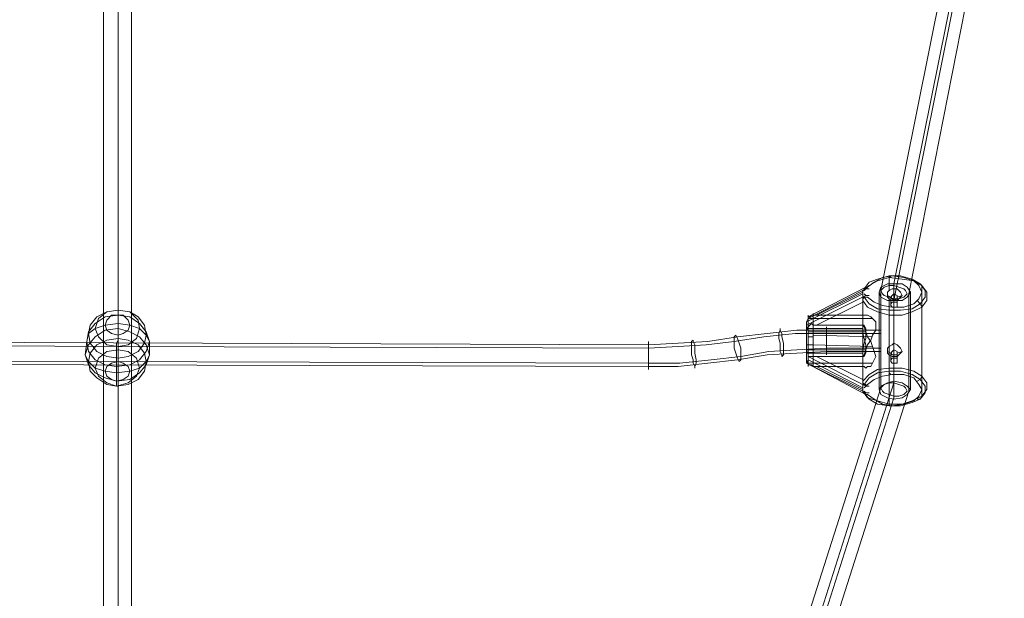
# Model space of a CAD drawing. Units: millimetres. Extents: x 551 to 5651, y 978 to 6587.
# Drawn here: x 3248 to 3825, y 3163 to 3502 of the extents above; entities that cross this region are included whole.
import ezdxf

# ---------------------------------------------------------------- set-up
doc = ezdxf.new("R2010")
doc.units = ezdxf.units.MM
doc.layers.add('taifun', color=251, linetype='Continuous', lineweight=9)

msp = doc.modelspace()

# ---------------------------------------------------------------- linework, layer by layer
at = {"layer": 'taifun', "flags": 128}
for points in [[(3296.88, 3640.07), (3296.88, 2502.66)], [(3305.58, 3643.93), (3305.58, 2516.19)], [(3313.31, 3640.07), (3313.31, 2502.66)], [(3817.75, 3642.96), (3817.75, 3630.4), (3760.73, 3347.26), (3760.73, 3289.28), (3675.69, 3022.56), (3675.69, 2512.32)], [(3305.58, 3635.23), (3305.58, 3310.54), (3305.58, 2986.8), (3305.58, 2662.11), (3305.58, 2488.16)], [(3810.02, 3638.13), (3810.02, 3626.54), (3753, 3343.39), (3753, 3320.2), (3753, 3307.64), (3753, 3286.38), (3667.96, 3019.66), (3667.96, 2996.47), (3667.96, 2982.94), (3667.96, 2671.77), (3667.96, 2659.21), (3667.96, 2498.79)], [(3825.48, 3638.13), (3825.48, 3625.57), (3769.43, 3341.46), (3769.43, 3284.44), (3684.39, 3017.73), (3684.39, 2497.83)], [(3817.75, 3633.3), (3817.75, 3620.74), (3760.73, 3337.59), (3760.73, 3280.58), (3675.69, 3013.86), (3675.69, 2484.3)], [(3713.38, 3304.74), (3713.38, 3305.7), (3713.38, 3307.64), (3713.38, 3309.57), (3713.38, 3311.5), (3713.38, 3313.44), (3713.38, 3315.37), (3713.38, 3317.3), (3713.38, 3318.27), (3713.38, 3320.2), (3713.38, 3322.13), (3713.38, 3324.07), (3713.38, 3325.03), (3713.38, 3326), (3713.38, 3326.96), (3713.38, 3327.93), (3713.38, 3328.9), (3713.38, 3329.86), (3713.38, 3328.9), (3712.41, 3328.9), (3711.45, 3327.93), (3710.48, 3327.93), (3710.48, 3326.96), (3710.48, 3326), (3710.48, 3325.03), (3710.48, 3324.07), (3710.48, 3322.13), (3710.48, 3321.17), (3710.48, 3319.23), (3710.48, 3318.27), (3710.48, 3316.33), (3710.48, 3314.4), (3710.48, 3312.47), (3710.48, 3310.54), (3710.48, 3308.6), (3710.48, 3307.64), (3710.48, 3305.7), (3710.48, 3304.74), (3711.45, 3304.74), (3712.41, 3304.74), (3713.38, 3304.74), (3715.31, 3304.74), (3742.37, 3304.74), (3743.34, 3305.7), (3744.3, 3308.6), (3745.27, 3311.5), (3747.2, 3314.4), (3748.17, 3317.3), (3750.1, 3320.2), (3750.1, 3323.1), (3750.1, 3325.03), (3748.17, 3326.96), (3747.2, 3327.93), (3745.27, 3328.9), (3744.3, 3328.9), (3743.34, 3328.9), (3742.37, 3328.9), (3715.31, 3328.9), (3742.37, 3342.43), (3742.37, 3343.39), (3743.34, 3343.39), (3743.34, 3344.36), (3744.3, 3344.36), (3745.27, 3345.33), (3749.14, 3348.22), (3753.97, 3351.12), (3759.77, 3352.09), (3766.53, 3351.12), (3772.33, 3349.19), (3775.23, 3346.29), (3777.16, 3342.43), (3775.23, 3338.56), (3772.33, 3335.66), (3766.53, 3333.73), (3759.77, 3333.73), (3753.97, 3334.7), (3749.14, 3336.63), (3745.27, 3339.53), (3744.3, 3339.53), (3743.34, 3339.53), (3742.37, 3338.56), (3742.37, 3337.59), (3745.27, 3333.73), (3751.07, 3330.83), (3757.83, 3328.9), (3765.56, 3328.9), (3771.36, 3330.83), (3777.16, 3333.73), (3780.06, 3337.59), (3780.06, 3342.43), (3777.16, 3346.29), (3772.33, 3349.19), (3765.56, 3350.16), (3757.83, 3351.12), (3751.07, 3349.19), (3746.24, 3346.29), (3742.37, 3343.39), (3742.37, 3341.46), (3709.51, 3325.03), (3709.51, 3324.07), (3709.51, 3323.1), (3709.51, 3322.13), (3709.51, 3321.17), (3742.37, 3321.17), (3742.37, 3306.67), (3709.51, 3306.67)], [(3743.34, 3344.36), (3746.24, 3348.22), (3751.07, 3350.16), (3757.83, 3352.09), (3764.6, 3352.09), (3771.36, 3350.16), (3776.19, 3347.26), (3779.09, 3343.39), (3779.09, 3339.53), (3776.19, 3335.66), (3771.36, 3332.76), (3764.6, 3331.8), (3757.83, 3331.8), (3751.07, 3332.76), (3746.24, 3335.66), (3743.34, 3339.53)], [(3758.8, 3351.12), (3757.83, 3352.09), (3757.83, 3351.12), (3757.83, 3343.39)], [(3744.3, 3287.34), (3710.48, 3304.74), (3710.48, 3306.67), (3710.48, 3308.6), (3710.48, 3310.54), (3710.48, 3312.47), (3710.48, 3314.4), (3710.48, 3316.33), (3710.48, 3318.27), (3710.48, 3320.2), (3710.48, 3321.17), (3710.48, 3323.1), (3710.48, 3325.03), (3710.48, 3326), (3710.48, 3326.96), (3710.48, 3327.93), (3710.48, 3328.9), (3710.48, 3327.93), (3744.3, 3345.33)], [(3760.73, 3344.36), (3759.77, 3344.36), (3757.83, 3343.39), (3756.87, 3342.43), (3756.87, 3340.49), (3756.87, 3339.53), (3757.83, 3338.56), (3759.77, 3337.59), (3760.73, 3337.59), (3762.66, 3337.59), (3763.63, 3338.56), (3764.6, 3339.53), (3765.56, 3340.49), (3764.6, 3342.43), (3763.63, 3343.39), (3762.66, 3344.36), (3760.73, 3344.36), (3760.73, 3341.46), (3760.73, 3336.63), (3760.73, 3347.26)], [(3774.26, 3347.26), (3776.19, 3347.26), (3777.16, 3346.29), (3777.16, 3293.14), (3776.19, 3291.21), (3774.26, 3290.24)], [(3744.3, 3340.49), (3709.51, 3323.1)], [(3710.48, 3326.96), (3742.37, 3343.39)], [(3742.37, 3328.9), (3742.37, 3342.43)], [(3746.24, 3344.36), (3745.27, 3344.36), (3744.3, 3344.36), (3743.34, 3343.39)], [(3743.34, 3341.46), (3744.3, 3340.49), (3745.27, 3340.49), (3746.24, 3340.49)], [(3752.03, 3285.41), (3752.03, 3342.43)], [(3756.87, 3340.49), (3758.8, 3339.53), (3758.8, 3335.66)], [(3765.56, 3340.49), (3762.66, 3339.53), (3762.66, 3335.66)], [(3770.4, 3285.41), (3770.4, 3342.43)], [(3742.37, 3337.59), (3742.37, 3336.63)], [(3757.83, 3310.54), (3757.83, 3338.56)], [(3757.83, 3333.73), (3757.83, 3331.8), (3757.83, 3330.83), (3757.83, 3328.9), (3757.83, 3276.71), (3757.83, 3275.75)], [(3760.73, 3279.61), (3760.73, 3337.59), (3760.73, 3333.73), (3760.73, 3303.77), (3760.73, 3308.6), (3760.73, 3312.47), (3762.66, 3311.5), (3763.63, 3310.54), (3764.6, 3309.57), (3765.56, 3307.64), (3764.6, 3306.67), (3763.63, 3305.7), (3762.66, 3304.74), (3760.73, 3304.74), (3760.73, 3305.7), (3760.73, 3300.87), (3760.73, 3290.24)], [(3774.26, 3337.59), (3776.19, 3335.66), (3777.16, 3333.73), (3777.16, 3281.55), (3776.19, 3279.61), (3774.26, 3279.61)], [(3713.38, 3328.9), (3715.31, 3328.9)], [(2487.07, 3323.1), (2518.96, 3323.1), (2537.32, 3322.13), (2555.68, 3320.2), (2573.07, 3317.3), (2589.5, 3315.37), (2605.93, 3313.44), (2622.36, 3313.44), (2934.49, 3312.47), (3305.58, 3310.54), (3616.74, 3309.57), (3634.14, 3310.54), (3650.57, 3311.5), (3666.99, 3313.44), (3684.39, 3316.33), (3702.75, 3318.27), (3721.11, 3318.27), (3753, 3318.27)], [(3710.48, 3326), (3710.48, 3326.96), (3709.51, 3325.03)], [(3710.48, 3325.03), (3710.48, 3326.96), (3713.38, 3326.96), (3748.17, 3326.96)], [(3710.48, 3323.1), (3710.48, 3321.17), (3710.48, 3319.23), (3710.48, 3317.3), (3710.48, 3315.37), (3710.48, 3313.44), (3710.48, 3311.5), (3710.48, 3309.57), (3710.48, 3308.6), (3710.48, 3306.67), (3710.48, 3304.74), (3710.48, 3303.77), (3710.48, 3301.84), (3710.48, 3300.87), (3710.48, 3299.91), (3710.48, 3298.94), (3710.48, 3299.91)], [(3715.31, 3323.1), (3713.38, 3323.1)], [(3742.37, 3323.1), (3743.34, 3322.13), (3744.3, 3319.23), (3745.27, 3316.33), (3747.2, 3313.44), (3748.17, 3310.54), (3749.14, 3307.64), (3750.1, 3304.74), (3749.14, 3302.81), (3748.17, 3300.87), (3747.2, 3298.94), (3745.27, 3298.94), (3744.3, 3297.97), (3743.34, 3298.94), (3742.37, 3298.94)], [(2622.36, 3301.84), (3616.74, 3298.94), (3634.14, 3298.94), (3651.53, 3300.87), (3668.93, 3302.81), (3686.32, 3305.7), (3703.72, 3306.67), (3721.11, 3307.64), (3753, 3307.64), (3753, 3306.67), (3753, 3305.7), (3753, 3306.67), (3753, 3307.64), (3753, 3308.6), (3753, 3309.57), (3753, 3310.54), (3753, 3311.5), (3753, 3313.44), (3753, 3314.4), (3753, 3316.33), (3753, 3317.3), (3753, 3318.27), (3753, 3319.23), (3753, 3320.2), (3721.11, 3320.2), (3703.72, 3320.2), (3686.32, 3318.27), (3668.93, 3316.33), (3651.53, 3313.44), (3634.14, 3312.47), (3616.74, 3311.5), (2622.36, 3315.37)], [(3744.3, 3319.23), (3710.48, 3319.23)], [(3710.48, 3316.33), (3713.38, 3316.33)], [(3748.17, 3316.33), (3713.38, 3317.3)], [(2487.07, 3313.44), (2518.96, 3313.44), (2535.38, 3313.44), (2551.81, 3311.5), (2568.24, 3308.6), (2585.64, 3306.67), (2604, 3304.74), (2622.36, 3303.77), (3616.74, 3300.87), (3635.1, 3300.87), (3653.47, 3302.81), (3670.86, 3304.74), (3687.29, 3307.64), (3703.72, 3308.6), (3721.11, 3309.57), (3753, 3309.57)], [(3709.51, 3311.5), (3710.48, 3311.5), (3713.38, 3311.5), (3748.17, 3310.54)], [(3760.73, 3312.47), (3759.77, 3311.5), (3757.83, 3310.54), (3756.87, 3309.57), (3756.87, 3307.64), (3756.87, 3306.67), (3757.83, 3305.7), (3759.77, 3304.74), (3760.73, 3304.74)], [(3744.3, 3308.6), (3709.51, 3308.6)], [(3710.48, 3302.81), (3710.48, 3303.77), (3710.48, 3304.74), (3710.48, 3305.7), (3710.48, 3306.67)], [(3715.31, 3304.74), (3742.37, 3291.21), (3742.37, 3304.74)], [(3756.87, 3307.64), (3758.8, 3306.67), (3758.8, 3302.81)], [(3757.83, 3305.7), (3757.83, 3297.97), (3757.83, 3297.01), (3757.83, 3295.07), (3758.8, 3294.11)], [(3765.56, 3307.64), (3762.66, 3306.67), (3762.66, 3302.81)], [(3709.51, 3301.84), (3709.51, 3300.87), (3710.48, 3302.81), (3742.37, 3286.38), (3742.37, 3284.44), (3743.34, 3283.48), (3744.3, 3282.51), (3745.27, 3282.51), (3749.14, 3279.61), (3753.97, 3276.71), (3759.77, 3275.75), (3766.53, 3276.71), (3772.33, 3278.65), (3775.23, 3281.55), (3777.16, 3285.41), (3775.23, 3288.31), (3772.33, 3292.18), (3766.53, 3294.11), (3759.77, 3294.11), (3753.97, 3293.14), (3749.14, 3291.21), (3745.27, 3288.31), (3744.3, 3287.34), (3744.3, 3288.31), (3743.34, 3288.31), (3742.37, 3289.28), (3742.37, 3290.24)], [(3709.51, 3302.81), (3710.48, 3300.87), (3713.38, 3300.87), (3748.17, 3300.87)], [(3744.3, 3282.51), (3709.51, 3300.87), (3742.37, 3284.44)], [(3713.38, 3298.94), (3715.31, 3298.94)], [(3742.37, 3285.41), (3742.37, 3284.44), (3745.27, 3280.58), (3751.07, 3278.65), (3757.83, 3276.71), (3765.56, 3276.71), (3771.36, 3278.65), (3777.16, 3281.55), (3780.06, 3285.41), (3780.06, 3289.28), (3777.16, 3293.14), (3772.33, 3296.04), (3765.56, 3297.97), (3757.83, 3297.97), (3751.07, 3297.01), (3746.24, 3294.11), (3742.37, 3290.24), (3742.37, 3291.21)], [(3743.34, 3288.31), (3746.24, 3292.18), (3751.07, 3295.07), (3757.83, 3296.04), (3764.6, 3296.04), (3771.36, 3294.11), (3776.19, 3291.21), (3779.09, 3287.34), (3779.09, 3283.48), (3776.19, 3279.61), (3771.36, 3277.68), (3764.6, 3275.75), (3757.83, 3275.75), (3751.07, 3276.71), (3746.24, 3279.61), (3743.34, 3283.48)], [(3746.24, 3287.34), (3745.27, 3287.34), (3744.3, 3287.34), (3743.34, 3286.38)], [(3743.34, 3284.44), (3744.3, 3283.48), (3745.27, 3283.48), (3746.24, 3283.48)]]:
    msp.add_lwpolyline(points, dxfattribs=at)
for points in [[(3752.03, 3342.43), (3753, 3339.53), (3756.87, 3337.59), (3760.73, 3337.59), (3765.56, 3337.59), (3768.46, 3339.53), (3770.4, 3342.43), (3768.46, 3345.33), (3765.56, 3347.26), (3760.73, 3347.26), (3756.87, 3347.26), (3753, 3345.33), (3752.03, 3342.43)], [(3760.73, 3346.29), (3757.83, 3346.29), (3754.93, 3345.33), (3753.97, 3344.36), (3753, 3343.39), (3753.97, 3341.46), (3754.93, 3340.49), (3757.83, 3339.53), (3760.73, 3338.56), (3763.63, 3338.56), (3766.53, 3339.53), (3767.5, 3340.49), (3768.46, 3341.46), (3767.5, 3343.39), (3766.53, 3344.36), (3763.63, 3345.33)], [(3758.8, 3339.53), (3759.77, 3340.49), (3760.73, 3341.46), (3762.66, 3340.49), (3762.66, 3339.53), (3762.66, 3338.56), (3760.73, 3337.59), (3759.77, 3338.56), (3758.8, 3339.53)], [(3742.37, 3323.1), (3715.31, 3323.1), (3742.37, 3336.63)], [(3758.8, 3335.66), (3759.77, 3336.63), (3760.73, 3336.63), (3761.7, 3336.63), (3762.66, 3336.63), (3762.66, 3335.66), (3762.66, 3334.7), (3762.66, 3333.73), (3761.7, 3333.73), (3760.73, 3333.73), (3759.77, 3333.73), (3758.8, 3334.7), (3758.8, 3335.66)], [(3323.94, 3313.44), (3322, 3319.23), (3318.14, 3324.07), (3312.34, 3327.93), (3305.58, 3328.9), (3297.84, 3327.93), (3292.05, 3324.07), (3288.18, 3319.23), (3287.21, 3313.44), (3288.18, 3307.64), (3292.05, 3302.81), (3297.84, 3299.91), (3304.61, 3298.94), (3312.34, 3299.91), (3318.14, 3302.81), (3322, 3307.64), (3323.94, 3313.44)], [(3322, 3317.3), (3321.04, 3323.1), (3317.17, 3327.93), (3312.34, 3330.83), (3305.58, 3331.8), (3298.81, 3330.83), (3293.01, 3327.93), (3289.15, 3323.1), (3288.18, 3318.27), (3289.15, 3312.47), (3293.01, 3307.64), (3298.81, 3304.74), (3305.58, 3303.77), (3311.37, 3304.74), (3317.17, 3307.64), (3321.04, 3312.47), (3322, 3317.3)], [(3318.14, 3321.17), (3317.17, 3326), (3312.34, 3330.83), (3305.58, 3331.8), (3298.81, 3330.83), (3293.98, 3326.96), (3292.05, 3321.17), (3293.98, 3316.33), (3298.81, 3311.5), (3305.58, 3310.54), (3311.37, 3311.5), (3316.21, 3315.37), (3318.14, 3321.17)], [(3312.34, 3323.1), (3311.37, 3326), (3308.47, 3328.9), (3305.58, 3328.9), (3301.71, 3328.9), (3298.81, 3326), (3297.84, 3323.1), (3298.81, 3320.2), (3301.71, 3318.27), (3305.58, 3317.3), (3308.47, 3318.27), (3311.37, 3320.2), (3312.34, 3323.1)], [(3323.94, 3305.7), (3322, 3301.84), (3318.14, 3297.97), (3312.34, 3296.04), (3304.61, 3295.07), (3304.61, 3297.01), (3304.61, 3298.94), (3304.61, 3300.87), (3304.61, 3302.81), (3304.61, 3304.74), (3304.61, 3306.67), (3304.61, 3308.6), (3304.61, 3310.54), (3304.61, 3312.47), (3305.58, 3314.4), (3305.58, 3316.33), (3305.58, 3318.27), (3305.58, 3319.23), (3305.58, 3321.17), (3305.58, 3328.9), (3305.58, 3329.86), (3305.58, 3330.83), (3305.58, 3331.8), (3305.58, 3330.83), (3305.58, 3329.86), (3305.58, 3328.9), (3305.58, 3326.96), (3305.58, 3326), (3305.58, 3324.07), (3312.34, 3323.1), (3318.14, 3321.17), (3322, 3317.3), (3323.94, 3313.44)], [(3286.25, 3305.7), (3288.18, 3301.84), (3292.05, 3297.97), (3297.84, 3296.04), (3304.61, 3295.07), (3304.61, 3293.14), (3304.61, 3292.18), (3304.61, 3290.24), (3304.61, 3289.28), (3304.61, 3288.31), (3304.61, 3287.34), (3305.58, 3287.34), (3305.58, 3288.31), (3305.58, 3289.28), (3305.58, 3290.24), (3305.58, 3298.94), (3305.58, 3299.91), (3305.58, 3300.87), (3305.58, 3302.81), (3305.58, 3304.74), (3305.58, 3306.67), (3305.58, 3308.6), (3305.58, 3310.54), (3305.58, 3312.47), (3305.58, 3314.4), (3305.58, 3316.33), (3305.58, 3318.27), (3305.58, 3320.2), (3305.58, 3322.13), (3305.58, 3324.07), (3297.84, 3323.1), (3292.05, 3321.17), (3288.18, 3318.27), (3287.21, 3313.44)], [(3713.38, 3323.1), (3713.38, 3322.13), (3713.38, 3320.2), (3713.38, 3318.27), (3713.38, 3316.33), (3713.38, 3314.4), (3713.38, 3312.47), (3713.38, 3311.5), (3713.38, 3309.57), (3713.38, 3307.64), (3713.38, 3305.7), (3713.38, 3304.74), (3713.38, 3302.81), (3713.38, 3301.84), (3713.38, 3300.87), (3713.38, 3299.91), (3713.38, 3298.94), (3712.41, 3299.91), (3711.45, 3299.91), (3710.48, 3299.91), (3710.48, 3300.87), (3709.51, 3301.84), (3709.51, 3302.81), (3709.51, 3303.77), (3709.51, 3305.7), (3709.51, 3306.67), (3709.51, 3308.6), (3709.51, 3309.57), (3709.51, 3311.5), (3709.51, 3313.44), (3709.51, 3315.37), (3709.51, 3317.3), (3709.51, 3319.23), (3709.51, 3320.2), (3710.48, 3321.17), (3710.48, 3322.13), (3711.45, 3323.1), (3712.41, 3324.07)], [(3709.51, 3304.74), (3709.51, 3305.7), (3709.51, 3306.67), (3709.51, 3307.64), (3709.51, 3308.6), (3709.51, 3309.57), (3709.51, 3311.5), (3709.51, 3312.47), (3709.51, 3314.4), (3709.51, 3315.37), (3709.51, 3316.33), (3709.51, 3318.27), (3709.51, 3319.23), (3709.51, 3320.2), (3709.51, 3321.17), (3710.48, 3322.13), (3710.48, 3323.1), (3710.48, 3322.13), (3710.48, 3321.17), (3710.48, 3320.2), (3710.48, 3319.23), (3710.48, 3318.27), (3710.48, 3316.33), (3710.48, 3315.37), (3710.48, 3314.4), (3710.48, 3312.47), (3710.48, 3311.5), (3710.48, 3309.57), (3710.48, 3308.6), (3710.48, 3307.64), (3709.51, 3306.67), (3709.51, 3305.7), (3709.51, 3304.74)], [(3721.11, 3322.13), (3721.11, 3321.17), (3721.11, 3320.2), (3721.11, 3319.23), (3721.11, 3318.27), (3721.11, 3316.33), (3721.11, 3315.37), (3721.11, 3314.4), (3721.11, 3312.47), (3721.11, 3311.5), (3721.11, 3309.57), (3721.11, 3308.6), (3721.11, 3307.64), (3721.11, 3306.67), (3721.11, 3305.7), (3721.11, 3306.67), (3721.11, 3307.64), (3721.11, 3308.6), (3721.11, 3309.57), (3721.11, 3311.5), (3721.11, 3312.47), (3721.11, 3314.4), (3721.11, 3315.37), (3721.11, 3316.33), (3721.11, 3318.27), (3721.11, 3319.23), (3721.11, 3320.2), (3721.11, 3321.17), (3721.11, 3322.13)], [(3744.3, 3308.6), (3744.3, 3311.5), (3743.34, 3315.37), (3742.37, 3318.27), (3742.37, 3321.17), (3742.37, 3323.1), (3743.34, 3323.1), (3744.3, 3321.17), (3744.3, 3319.23), (3744.3, 3315.37), (3743.34, 3312.47), (3742.37, 3308.6), (3742.37, 3306.67), (3742.37, 3304.74), (3743.34, 3304.74), (3744.3, 3306.67), (3744.3, 3308.6)], [(3753, 3307.64), (3753, 3308.6), (3753, 3309.57), (3753, 3310.54), (3753, 3311.5), (3753, 3313.44), (3753, 3314.4), (3753, 3316.33), (3753, 3317.3), (3753, 3318.27), (3753, 3319.23), (3753, 3320.2), (3753, 3321.17), (3753, 3322.13), (3753, 3321.17), (3753, 3320.2)], [(3323.94, 3305.7), (3322, 3311.5), (3318.14, 3316.33), (3312.34, 3319.23), (3305.58, 3321.17), (3297.84, 3320.2), (3292.05, 3316.33), (3288.18, 3311.5), (3286.25, 3305.7), (3288.18, 3299.91), (3292.05, 3295.07), (3297.84, 3292.18), (3304.61, 3290.24), (3312.34, 3291.21), (3318.14, 3295.07), (3322, 3299.91), (3323.94, 3305.7)], [(3667.96, 3317.3), (3668.93, 3315.37), (3669.89, 3312.47), (3670.86, 3309.57), (3670.86, 3306.67), (3670.86, 3303.77), (3670.86, 3302.81), (3669.89, 3301.84), (3668.93, 3303.77), (3667.96, 3306.67), (3666.99, 3309.57), (3666.99, 3312.47), (3666.99, 3314.4), (3666.99, 3316.33), (3667.96, 3317.3)], [(3694.05, 3321.17), (3694.05, 3320.2), (3695.02, 3318.27), (3695.02, 3316.33), (3695.99, 3312.47), (3695.99, 3309.57), (3695.99, 3307.64), (3695.99, 3305.7), (3695.02, 3304.74), (3695.02, 3305.7), (3694.05, 3307.64), (3694.05, 3309.57), (3694.05, 3312.47), (3693.09, 3315.37), (3693.09, 3318.27), (3694.05, 3320.2), (3694.05, 3321.17)], [(3322, 3301.84), (3321.04, 3306.67), (3317.17, 3311.5), (3311.37, 3314.4), (3305.58, 3315.37), (3298.81, 3314.4), (3293.01, 3311.5), (3289.15, 3306.67), (3288.18, 3301.84), (3289.15, 3296.04), (3293.01, 3292.18), (3298.81, 3288.31), (3304.61, 3287.34), (3311.37, 3288.31), (3317.17, 3291.21), (3321.04, 3296.04), (3322, 3301.84)], [(3616.74, 3313.44), (3616.74, 3312.47), (3616.74, 3311.5), (3616.74, 3310.54), (3616.74, 3309.57), (3616.74, 3307.64), (3616.74, 3306.67), (3616.74, 3304.74), (3616.74, 3303.77), (3616.74, 3302.81), (3616.74, 3300.87), (3616.74, 3299.91), (3616.74, 3298.94), (3616.74, 3297.97), (3616.74, 3297.01), (3616.74, 3297.97), (3616.74, 3298.94), (3616.74, 3299.91), (3616.74, 3300.87), (3616.74, 3302.81), (3616.74, 3303.77), (3616.74, 3304.74), (3616.74, 3306.67), (3616.74, 3307.64), (3616.74, 3309.57), (3616.74, 3310.54), (3616.74, 3311.5), (3616.74, 3312.47), (3616.74, 3313.44)], [(3642.84, 3314.4), (3642.84, 3313.44), (3643.8, 3311.5), (3643.8, 3309.57), (3643.8, 3306.67), (3644.77, 3302.81), (3644.77, 3300.87), (3643.8, 3298.94), (3643.8, 3297.97), (3643.8, 3298.94), (3642.84, 3300.87), (3642.84, 3302.81), (3641.87, 3305.7), (3641.87, 3309.57), (3641.87, 3311.5), (3641.87, 3313.44), (3642.84, 3314.4)], [(3318.14, 3297.97), (3316.21, 3303.77), (3311.37, 3307.64), (3305.58, 3308.6), (3298.81, 3307.64), (3293.98, 3303.77), (3292.05, 3297.97), (3293.98, 3293.14), (3298.81, 3289.28), (3304.61, 3287.34), (3311.37, 3289.28), (3316.21, 3293.14), (3318.14, 3297.97)], [(3758.8, 3306.67), (3759.77, 3307.64), (3760.73, 3308.6), (3762.66, 3307.64), (3762.66, 3306.67), (3762.66, 3305.7), (3760.73, 3305.7), (3759.77, 3305.7), (3758.8, 3306.67)], [(3312.34, 3296.04), (3311.37, 3298.94), (3308.47, 3300.87), (3305.58, 3301.84), (3301.71, 3300.87), (3298.81, 3298.94), (3297.84, 3296.04), (3298.81, 3293.14), (3301.71, 3291.21), (3304.61, 3290.24), (3308.47, 3291.21), (3311.37, 3293.14), (3312.34, 3296.04)], [(3742.37, 3298.94), (3742.37, 3285.41), (3715.31, 3298.94)], [(3758.8, 3302.81), (3759.77, 3303.77), (3760.73, 3303.77), (3761.7, 3303.77), (3762.66, 3303.77), (3762.66, 3302.81), (3762.66, 3301.84), (3762.66, 3300.87), (3761.7, 3300.87), (3760.73, 3300.87), (3759.77, 3300.87), (3758.8, 3301.84), (3758.8, 3302.81)], [(3770.4, 3285.41), (3768.46, 3282.51), (3765.56, 3280.58), (3760.73, 3279.61), (3756.87, 3280.58), (3753, 3282.51), (3752.03, 3285.41), (3753, 3287.34), (3756.87, 3289.28), (3760.73, 3290.24), (3765.56, 3289.28), (3768.46, 3287.34), (3770.4, 3285.41)], [(3760.73, 3289.28), (3757.83, 3289.28), (3754.93, 3288.31), (3753.97, 3287.34), (3753, 3286.38), (3753.97, 3284.44), (3754.93, 3283.48), (3757.83, 3282.51), (3760.73, 3281.55), (3763.63, 3281.55), (3766.53, 3282.51), (3767.5, 3283.48), (3768.46, 3284.44), (3767.5, 3286.38), (3766.53, 3287.34), (3763.63, 3288.31)]]:
    msp.add_lwpolyline(points, close=True, dxfattribs=at)

doc.saveas('drawing.dxf')
